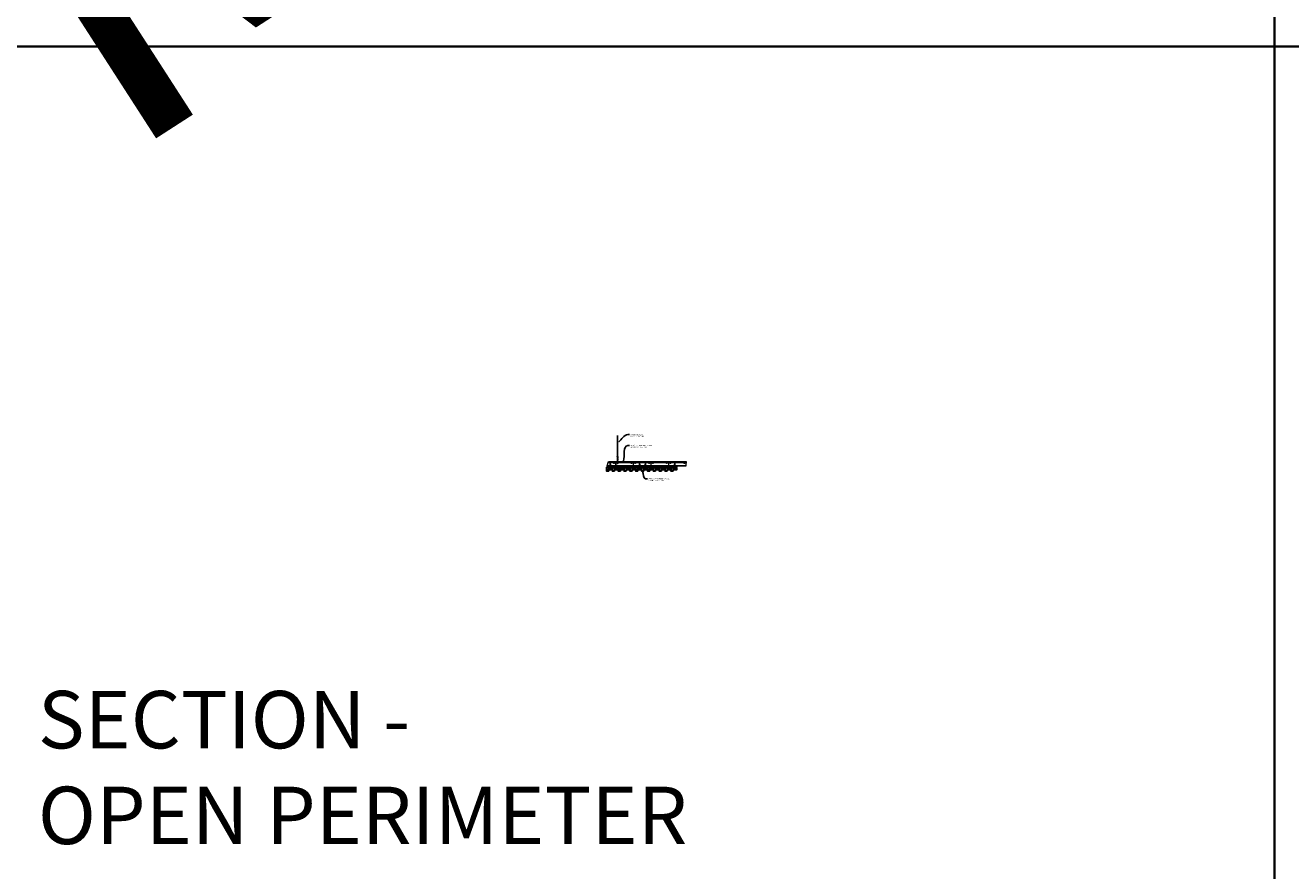
# Model space of a CAD drawing. Units: inches. Extents: x 0 to 3506, y 0 to 1152.
# Drawn here: x 2648 to 3080, y 295 to 583 of the extents above; entities that cross this region are included whole.
import ezdxf
from ezdxf import colors
from ezdxf.entities.mleader import LeaderData, LeaderLine
from ezdxf.enums import TextEntityAlignment as Align
from ezdxf.math import Vec2, Vec3

# ---------------------------------------------------------------- set-up
doc = ezdxf.new("R2010")
doc.units = ezdxf.units.IN
doc.header["$MEASUREMENT"] = 0
for name, color, linetype, lineweight in [('Z-ANNO-NOTE', 7, 'Continuous', 35), ('Z-CLNG-SCRIM', 2, 'Continuous', 50), ('Z-CLNG-SUSP', 3, 'Continuous', 18), ('Z-CLNG-TEES', 3, 'Continuous', 18), ('Z-CLNG-WOOD', 5, 'Continuous', 25), ('Z-CLNG-WOOD-PATT', 2, 'Continuous', 15)]:
    doc.layers.add(name, color=color, linetype=linetype, lineweight=lineweight)
doc.layers.add('Z-ANNO-NPLT', color=252, linetype='Continuous', lineweight=35, plot=False)
doc.layers.add('Z-ANNO-RDME', color=252, linetype='Continuous', lineweight=35, plot=False)
doc.styles.add('1-4', font='arial.ttf', dxfattribs={"height": 0.375})
doc.styles.get("Standard").update_dxf_attribs({"font": 'arial.ttf', "height": 0.09375})

msp = doc.modelspace()

# ---------------------------------------------------------------- hatches: boundary and pattern name
at = {"layer": 'Z-CLNG-WOOD-PATT'}
h = msp.add_hatch(dxfattribs=at)
h.set_pattern_fill('STIP2', color=256, style=0)
h.set_pattern_definition([(0, (2546.9981, 425.6355), (0, 1), [0, -1]), (0, (2547.1181, 425.4755), (0, 1), [0, -1]), (0, (2547.0681, 425.2355), (0, 1), [0, -1]), (0, (2547.4181, 425.0055), (0, 1), [0, -1]), (0, (2547.3881, 425.3655), (0, 1), [0, -1]), (0, (2547.6581, 425.6055), (0, 1), [0, -1]), (0, (2547.3081, 425.6755), (0, 1), [0, -1]), (0, (2547.7281, 425.2655), (0, 1), [0, -1]), (0, (2547.6781, 424.9455), (0, 1), [0, -1]), (0, (2546.9381, 424.7955), (0, 1), [0, -1]), (0, (2547.1181, 424.9955), (0, 1), [0, -1]), (0, (2547.2581, 424.8055), (0, 1), [0, -1]), (0, (2547.8681, 425.4455), (0, 1), [0, -1]), (0, (2547.5481, 425.1955), (0, 1), [0, -1]), (0, (2547.4681, 425.5255), (0, 1), [0, -1]), (0, (2547.6381, 425.4355), (0, 1), [0, -1]), (0, (2547.2781, 425.1655), (0, 1), [0, -1]), (0, (2547.5581, 425.7055), (0, 1), [0, -1]), (0, (2547.8681, 425.1155), (0, 1), [0, -1]), (0, (2547.8381, 424.8155), (0, 1), [0, -1]), (75.9638, (2547.0881, 425.33553), (-0.99999806, -3.00000055), [0.041231, -4.081875]), (329.0362, (2547.2581, 425.54553), (-2.99999802, 2.00000248), [0.05831, -5.772642]), (338.1986, (2547.5481, 425.31553), (3.00000027, -0.99999991), [0.053852, -5.331313]), (149.0362, (2547.5581, 424.83553), (2.99999802, -2.00000248), [0.05831, -5.772642]), (53.1301, (2547.2481, 424.96553), (2.00000012, 2.99999992), [0.05, -4.95]), (315, (2547.7781, 425.6855), (1.0000003, -2e-16), [0.056569, -1.357645]), (101.3099, (2547.7081, 425.06553), (-0.99999763, 4.00000075), [0.05099, -5.048029]), (323.1301, (2546.9681, 425.10553), (2.99999992, -2.00000012), [0.05, -4.95]), (315, (2547.0881, 425.7355), (1.0000003, -2e-16), [0.042426, -1.371787])])
h.paths.add_polyline_path([(2846.71875, 432.402781), (2846.1875, 432.402781), (2846.03125, 432.402781), (2846.03125, 431.059031), (2846.71875, 431.059031)])
h = msp.add_hatch(dxfattribs=at)
h.set_pattern_fill('STIP2', color=256, style=0)
h.set_pattern_definition([(0, (2548.9981, 425.6355), (0, 1), [0, -1]), (0, (2549.1181, 425.4755), (0, 1), [0, -1]), (0, (2549.0681, 425.2355), (0, 1), [0, -1]), (0, (2549.4181, 425.0055), (0, 1), [0, -1]), (0, (2549.3881, 425.3655), (0, 1), [0, -1]), (0, (2549.6581, 425.6055), (0, 1), [0, -1]), (0, (2549.3081, 425.6755), (0, 1), [0, -1]), (0, (2549.7281, 425.2655), (0, 1), [0, -1]), (0, (2549.6781, 424.9455), (0, 1), [0, -1]), (0, (2548.9381, 424.7955), (0, 1), [0, -1]), (0, (2549.1181, 424.9955), (0, 1), [0, -1]), (0, (2549.2581, 424.8055), (0, 1), [0, -1]), (0, (2549.8681, 425.4455), (0, 1), [0, -1]), (0, (2549.5481, 425.1955), (0, 1), [0, -1]), (0, (2549.4681, 425.5255), (0, 1), [0, -1]), (0, (2549.6381, 425.4355), (0, 1), [0, -1]), (0, (2549.2781, 425.1655), (0, 1), [0, -1]), (0, (2549.5581, 425.7055), (0, 1), [0, -1]), (0, (2549.8681, 425.1155), (0, 1), [0, -1]), (0, (2549.8381, 424.8155), (0, 1), [0, -1]), (75.9638, (2549.0881, 425.33553), (-0.99999806, -3.00000055), [0.041231, -4.081875]), (329.0362, (2549.2581, 425.54553), (-2.99999802, 2.00000248), [0.05831, -5.772642]), (338.1986, (2549.5481, 425.31553), (3.00000027, -0.99999991), [0.053852, -5.331313]), (149.0362, (2549.5581, 424.83553), (2.99999802, -2.00000248), [0.05831, -5.772642]), (53.1301, (2549.2481, 424.96553), (2.00000012, 2.99999992), [0.05, -4.95]), (315, (2549.7781, 425.6855), (1.0000003, -2e-16), [0.056569, -1.357645]), (101.3099, (2549.7081, 425.06553), (-0.99999763, 4.00000075), [0.05099, -5.048029]), (323.1301, (2548.9681, 425.10553), (2.99999992, -2.00000012), [0.05, -4.95]), (315, (2549.0881, 425.7355), (1.0000003, -2e-16), [0.042426, -1.371787])])
h.paths.add_polyline_path([(2848.71875, 432.402781), (2848.1875, 432.402781), (2848.03125, 432.402781), (2848.03125, 431.059031), (2848.71875, 431.059031)])
h = msp.add_hatch(dxfattribs=at)
h.set_pattern_fill('STIP2', color=256, style=0)
h.set_pattern_definition([(0, (2550.9981, 425.6355), (0, 1), [0, -1]), (0, (2551.1181, 425.4755), (0, 1), [0, -1]), (0, (2551.0681, 425.2355), (0, 1), [0, -1]), (0, (2551.4181, 425.0055), (0, 1), [0, -1]), (0, (2551.3881, 425.3655), (0, 1), [0, -1]), (0, (2551.6581, 425.6055), (0, 1), [0, -1]), (0, (2551.3081, 425.6755), (0, 1), [0, -1]), (0, (2551.7281, 425.2655), (0, 1), [0, -1]), (0, (2551.6781, 424.9455), (0, 1), [0, -1]), (0, (2550.9381, 424.7955), (0, 1), [0, -1]), (0, (2551.1181, 424.9955), (0, 1), [0, -1]), (0, (2551.2581, 424.8055), (0, 1), [0, -1]), (0, (2551.8681, 425.4455), (0, 1), [0, -1]), (0, (2551.5481, 425.1955), (0, 1), [0, -1]), (0, (2551.4681, 425.5255), (0, 1), [0, -1]), (0, (2551.6381, 425.4355), (0, 1), [0, -1]), (0, (2551.2781, 425.1655), (0, 1), [0, -1]), (0, (2551.5581, 425.7055), (0, 1), [0, -1]), (0, (2551.8681, 425.1155), (0, 1), [0, -1]), (0, (2551.8381, 424.8155), (0, 1), [0, -1]), (75.9638, (2551.0881, 425.33553), (-0.99999806, -3.00000055), [0.041231, -4.081875]), (329.0362, (2551.2581, 425.54553), (-2.99999802, 2.00000248), [0.05831, -5.772642]), (338.1986, (2551.5481, 425.31553), (3.00000027, -0.99999991), [0.053852, -5.331313]), (149.0362, (2551.5581, 424.83553), (2.99999802, -2.00000248), [0.05831, -5.772642]), (53.1301, (2551.2481, 424.96553), (2.00000012, 2.99999992), [0.05, -4.95]), (315, (2551.7781, 425.6855), (1.0000003, -2e-16), [0.056569, -1.357645]), (101.3099, (2551.7081, 425.06553), (-0.99999763, 4.00000075), [0.05099, -5.048029]), (323.1301, (2550.9681, 425.10553), (2.99999992, -2.00000012), [0.05, -4.95]), (315, (2551.0881, 425.7355), (1.0000003, -2e-16), [0.042426, -1.371787])])
h.paths.add_polyline_path([(2850.71875, 432.402781), (2850.1875, 432.402781), (2850.03125, 432.402781), (2850.03125, 431.059031), (2850.71875, 431.059031)])
h = msp.add_hatch(dxfattribs=at)
h.set_pattern_fill('STIP2', color=256, style=0)
h.set_pattern_definition([(0, (2552.9981, 425.6355), (0, 1), [0, -1]), (0, (2553.1181, 425.4755), (0, 1), [0, -1]), (0, (2553.0681, 425.2355), (0, 1), [0, -1]), (0, (2553.4181, 425.0055), (0, 1), [0, -1]), (0, (2553.3881, 425.3655), (0, 1), [0, -1]), (0, (2553.6581, 425.6055), (0, 1), [0, -1]), (0, (2553.3081, 425.6755), (0, 1), [0, -1]), (0, (2553.7281, 425.2655), (0, 1), [0, -1]), (0, (2553.6781, 424.9455), (0, 1), [0, -1]), (0, (2552.9381, 424.7955), (0, 1), [0, -1]), (0, (2553.1181, 424.9955), (0, 1), [0, -1]), (0, (2553.2581, 424.8055), (0, 1), [0, -1]), (0, (2553.8681, 425.4455), (0, 1), [0, -1]), (0, (2553.5481, 425.1955), (0, 1), [0, -1]), (0, (2553.4681, 425.5255), (0, 1), [0, -1]), (0, (2553.6381, 425.4355), (0, 1), [0, -1]), (0, (2553.2781, 425.1655), (0, 1), [0, -1]), (0, (2553.5581, 425.7055), (0, 1), [0, -1]), (0, (2553.8681, 425.1155), (0, 1), [0, -1]), (0, (2553.8381, 424.8155), (0, 1), [0, -1]), (75.9638, (2553.0881, 425.33553), (-0.99999806, -3.00000055), [0.041231, -4.081875]), (329.0362, (2553.2581, 425.54553), (-2.99999802, 2.00000248), [0.05831, -5.772642]), (338.1986, (2553.5481, 425.31553), (3.00000027, -0.99999991), [0.053852, -5.331313]), (149.0362, (2553.5581, 424.83553), (2.99999802, -2.00000248), [0.05831, -5.772642]), (53.1301, (2553.2481, 424.96553), (2.00000012, 2.99999992), [0.05, -4.95]), (315, (2553.7781, 425.6855), (1.0000003, -2e-16), [0.056569, -1.357645]), (101.3099, (2553.7081, 425.06553), (-0.99999763, 4.00000075), [0.05099, -5.048029]), (323.1301, (2552.9681, 425.10553), (2.99999992, -2.00000012), [0.05, -4.95]), (315, (2553.0881, 425.7355), (1.0000003, -2e-16), [0.042426, -1.371787])])
h.paths.add_polyline_path([(2852.71875, 432.402781), (2852.1875, 432.402781), (2852.03125, 432.402781), (2852.03125, 431.059031), (2852.71875, 431.059031)])
h = msp.add_hatch(dxfattribs=at)
h.set_pattern_fill('STIP2', color=256, style=0)
h.set_pattern_definition([(0, (2554.9981, 425.6355), (0, 1), [0, -1]), (0, (2555.1181, 425.4755), (0, 1), [0, -1]), (0, (2555.0681, 425.2355), (0, 1), [0, -1]), (0, (2555.4181, 425.0055), (0, 1), [0, -1]), (0, (2555.3881, 425.3655), (0, 1), [0, -1]), (0, (2555.6581, 425.6055), (0, 1), [0, -1]), (0, (2555.3081, 425.6755), (0, 1), [0, -1]), (0, (2555.7281, 425.2655), (0, 1), [0, -1]), (0, (2555.6781, 424.9455), (0, 1), [0, -1]), (0, (2554.9381, 424.7955), (0, 1), [0, -1]), (0, (2555.1181, 424.9955), (0, 1), [0, -1]), (0, (2555.2581, 424.8055), (0, 1), [0, -1]), (0, (2555.8681, 425.4455), (0, 1), [0, -1]), (0, (2555.5481, 425.1955), (0, 1), [0, -1]), (0, (2555.4681, 425.5255), (0, 1), [0, -1]), (0, (2555.6381, 425.4355), (0, 1), [0, -1]), (0, (2555.2781, 425.1655), (0, 1), [0, -1]), (0, (2555.5581, 425.7055), (0, 1), [0, -1]), (0, (2555.8681, 425.1155), (0, 1), [0, -1]), (0, (2555.8381, 424.8155), (0, 1), [0, -1]), (75.9638, (2555.0881, 425.33553), (-0.99999806, -3.00000055), [0.041231, -4.081875]), (329.0362, (2555.2581, 425.54553), (-2.99999802, 2.00000248), [0.05831, -5.772642]), (338.1986, (2555.5481, 425.31553), (3.00000027, -0.99999991), [0.053852, -5.331313]), (149.0362, (2555.5581, 424.83553), (2.99999802, -2.00000248), [0.05831, -5.772642]), (53.1301, (2555.2481, 424.96553), (2.00000012, 2.99999992), [0.05, -4.95]), (315, (2555.7781, 425.6855), (1.0000003, -2e-16), [0.056569, -1.357645]), (101.3099, (2555.7081, 425.06553), (-0.99999763, 4.00000075), [0.05099, -5.048029]), (323.1301, (2554.9681, 425.10553), (2.99999992, -2.00000012), [0.05, -4.95]), (315, (2555.0881, 425.7355), (1.0000003, -2e-16), [0.042426, -1.371787])])
h.paths.add_polyline_path([(2854.71875, 432.402781), (2854.1875, 432.402781), (2854.03125, 432.402781), (2854.03125, 431.059031), (2854.71875, 431.059031)])
h = msp.add_hatch(dxfattribs=at)
h.set_pattern_fill('STIP2', color=256, style=0)
h.set_pattern_definition([(0, (2556.9981, 425.6355), (0, 1), [0, -1]), (0, (2557.1181, 425.4755), (0, 1), [0, -1]), (0, (2557.0681, 425.2355), (0, 1), [0, -1]), (0, (2557.4181, 425.0055), (0, 1), [0, -1]), (0, (2557.3881, 425.3655), (0, 1), [0, -1]), (0, (2557.6581, 425.6055), (0, 1), [0, -1]), (0, (2557.3081, 425.6755), (0, 1), [0, -1]), (0, (2557.7281, 425.2655), (0, 1), [0, -1]), (0, (2557.6781, 424.9455), (0, 1), [0, -1]), (0, (2556.9381, 424.7955), (0, 1), [0, -1]), (0, (2557.1181, 424.9955), (0, 1), [0, -1]), (0, (2557.2581, 424.8055), (0, 1), [0, -1]), (0, (2557.8681, 425.4455), (0, 1), [0, -1]), (0, (2557.5481, 425.1955), (0, 1), [0, -1]), (0, (2557.4681, 425.5255), (0, 1), [0, -1]), (0, (2557.6381, 425.4355), (0, 1), [0, -1]), (0, (2557.2781, 425.1655), (0, 1), [0, -1]), (0, (2557.5581, 425.7055), (0, 1), [0, -1]), (0, (2557.8681, 425.1155), (0, 1), [0, -1]), (0, (2557.8381, 424.8155), (0, 1), [0, -1]), (75.9638, (2557.0881, 425.33553), (-0.99999806, -3.00000055), [0.041231, -4.081875]), (329.0362, (2557.2581, 425.54553), (-2.99999802, 2.00000248), [0.05831, -5.772642]), (338.1986, (2557.5481, 425.31553), (3.00000027, -0.99999991), [0.053852, -5.331313]), (149.0362, (2557.5581, 424.83553), (2.99999802, -2.00000248), [0.05831, -5.772642]), (53.1301, (2557.2481, 424.96553), (2.00000012, 2.99999992), [0.05, -4.95]), (315, (2557.7781, 425.6855), (1.0000003, -2e-16), [0.056569, -1.357645]), (101.3099, (2557.7081, 425.06553), (-0.99999763, 4.00000075), [0.05099, -5.048029]), (323.1301, (2556.9681, 425.10553), (2.99999992, -2.00000012), [0.05, -4.95]), (315, (2557.0881, 425.7355), (1.0000003, -2e-16), [0.042426, -1.371787])])
h.paths.add_polyline_path([(2856.71875, 432.402781), (2856.1875, 432.402781), (2856.03125, 432.402781), (2856.03125, 431.059031), (2856.71875, 431.059031)])
h = msp.add_hatch(dxfattribs=at)
h.set_pattern_fill('STIP2', color=256, style=0)
h.set_pattern_definition([(0, (2558.9981, 425.6355), (0, 1), [0, -1]), (0, (2559.1181, 425.4755), (0, 1), [0, -1]), (0, (2559.0681, 425.2355), (0, 1), [0, -1]), (0, (2559.4181, 425.0055), (0, 1), [0, -1]), (0, (2559.3881, 425.3655), (0, 1), [0, -1]), (0, (2559.6581, 425.6055), (0, 1), [0, -1]), (0, (2559.3081, 425.6755), (0, 1), [0, -1]), (0, (2559.7281, 425.2655), (0, 1), [0, -1]), (0, (2559.6781, 424.9455), (0, 1), [0, -1]), (0, (2558.9381, 424.7955), (0, 1), [0, -1]), (0, (2559.1181, 424.9955), (0, 1), [0, -1]), (0, (2559.2581, 424.8055), (0, 1), [0, -1]), (0, (2559.8681, 425.4455), (0, 1), [0, -1]), (0, (2559.5481, 425.1955), (0, 1), [0, -1]), (0, (2559.4681, 425.5255), (0, 1), [0, -1]), (0, (2559.6381, 425.4355), (0, 1), [0, -1]), (0, (2559.2781, 425.1655), (0, 1), [0, -1]), (0, (2559.5581, 425.7055), (0, 1), [0, -1]), (0, (2559.8681, 425.1155), (0, 1), [0, -1]), (0, (2559.8381, 424.8155), (0, 1), [0, -1]), (75.9638, (2559.0881, 425.33553), (-0.99999806, -3.00000055), [0.041231, -4.081875]), (329.0362, (2559.2581, 425.54553), (-2.99999802, 2.00000248), [0.05831, -5.772642]), (338.1986, (2559.5481, 425.31553), (3.00000027, -0.99999991), [0.053852, -5.331313]), (149.0362, (2559.5581, 424.83553), (2.99999802, -2.00000248), [0.05831, -5.772642]), (53.1301, (2559.2481, 424.96553), (2.00000012, 2.99999992), [0.05, -4.95]), (315, (2559.7781, 425.6855), (1.0000003, -2e-16), [0.056569, -1.357645]), (101.3099, (2559.7081, 425.06553), (-0.99999763, 4.00000075), [0.05099, -5.048029]), (323.1301, (2558.9681, 425.10553), (2.99999992, -2.00000012), [0.05, -4.95]), (315, (2559.0881, 425.7355), (1.0000003, -2e-16), [0.042426, -1.371787])])
h.paths.add_polyline_path([(2858.71875, 432.402781), (2858.1875, 432.402781), (2858.03125, 432.402781), (2858.03125, 431.059031), (2858.71875, 431.059031)])
h = msp.add_hatch(dxfattribs=at)
h.set_pattern_fill('STIP2', color=256, style=0)
h.set_pattern_definition([(0, (2560.9981, 425.6355), (0, 1), [0, -1]), (0, (2561.1181, 425.4755), (0, 1), [0, -1]), (0, (2561.0681, 425.2355), (0, 1), [0, -1]), (0, (2561.4181, 425.0055), (0, 1), [0, -1]), (0, (2561.3881, 425.3655), (0, 1), [0, -1]), (0, (2561.6581, 425.6055), (0, 1), [0, -1]), (0, (2561.3081, 425.6755), (0, 1), [0, -1]), (0, (2561.7281, 425.2655), (0, 1), [0, -1]), (0, (2561.6781, 424.9455), (0, 1), [0, -1]), (0, (2560.9381, 424.7955), (0, 1), [0, -1]), (0, (2561.1181, 424.9955), (0, 1), [0, -1]), (0, (2561.2581, 424.8055), (0, 1), [0, -1]), (0, (2561.8681, 425.4455), (0, 1), [0, -1]), (0, (2561.5481, 425.1955), (0, 1), [0, -1]), (0, (2561.4681, 425.5255), (0, 1), [0, -1]), (0, (2561.6381, 425.4355), (0, 1), [0, -1]), (0, (2561.2781, 425.1655), (0, 1), [0, -1]), (0, (2561.5581, 425.7055), (0, 1), [0, -1]), (0, (2561.8681, 425.1155), (0, 1), [0, -1]), (0, (2561.8381, 424.8155), (0, 1), [0, -1]), (75.9638, (2561.0881, 425.33553), (-0.99999806, -3.00000055), [0.041231, -4.081875]), (329.0362, (2561.2581, 425.54553), (-2.99999802, 2.00000248), [0.05831, -5.772642]), (338.1986, (2561.5481, 425.31553), (3.00000027, -0.99999991), [0.053852, -5.331313]), (149.0362, (2561.5581, 424.83553), (2.99999802, -2.00000248), [0.05831, -5.772642]), (53.1301, (2561.2481, 424.96553), (2.00000012, 2.99999992), [0.05, -4.95]), (315, (2561.7781, 425.6855), (1.0000003, -2e-16), [0.056569, -1.357645]), (101.3099, (2561.7081, 425.06553), (-0.99999763, 4.00000075), [0.05099, -5.048029]), (323.1301, (2560.9681, 425.10553), (2.99999992, -2.00000012), [0.05, -4.95]), (315, (2561.0881, 425.7355), (1.0000003, -2e-16), [0.042426, -1.371787])])
h.paths.add_polyline_path([(2860.71875, 432.402781), (2860.1875, 432.402781), (2860.03125, 432.402781), (2860.03125, 431.059031), (2860.71875, 431.059031)])
h = msp.add_hatch(dxfattribs=at)
h.set_pattern_fill('STIP2', color=256, style=0)
h.set_pattern_definition([(0, (2562.9981, 425.6355), (0, 1), [0, -1]), (0, (2563.1181, 425.4755), (0, 1), [0, -1]), (0, (2563.0681, 425.2355), (0, 1), [0, -1]), (0, (2563.4181, 425.0055), (0, 1), [0, -1]), (0, (2563.3881, 425.3655), (0, 1), [0, -1]), (0, (2563.6581, 425.6055), (0, 1), [0, -1]), (0, (2563.3081, 425.6755), (0, 1), [0, -1]), (0, (2563.7281, 425.2655), (0, 1), [0, -1]), (0, (2563.6781, 424.9455), (0, 1), [0, -1]), (0, (2562.9381, 424.7955), (0, 1), [0, -1]), (0, (2563.1181, 424.9955), (0, 1), [0, -1]), (0, (2563.2581, 424.8055), (0, 1), [0, -1]), (0, (2563.8681, 425.4455), (0, 1), [0, -1]), (0, (2563.5481, 425.1955), (0, 1), [0, -1]), (0, (2563.4681, 425.5255), (0, 1), [0, -1]), (0, (2563.6381, 425.4355), (0, 1), [0, -1]), (0, (2563.2781, 425.1655), (0, 1), [0, -1]), (0, (2563.5581, 425.7055), (0, 1), [0, -1]), (0, (2563.8681, 425.1155), (0, 1), [0, -1]), (0, (2563.8381, 424.8155), (0, 1), [0, -1]), (75.9638, (2563.0881, 425.33553), (-0.99999806, -3.00000055), [0.041231, -4.081875]), (329.0362, (2563.2581, 425.54553), (-2.99999802, 2.00000248), [0.05831, -5.772642]), (338.1986, (2563.5481, 425.31553), (3.00000027, -0.99999991), [0.053852, -5.331313]), (149.0362, (2563.5581, 424.83553), (2.99999802, -2.00000248), [0.05831, -5.772642]), (53.1301, (2563.2481, 424.96553), (2.00000012, 2.99999992), [0.05, -4.95]), (315, (2563.7781, 425.6855), (1.0000003, -2e-16), [0.056569, -1.357645]), (101.3099, (2563.7081, 425.06553), (-0.99999763, 4.00000075), [0.05099, -5.048029]), (323.1301, (2562.9681, 425.10553), (2.99999992, -2.00000012), [0.05, -4.95]), (315, (2563.0881, 425.7355), (1.0000003, -2e-16), [0.042426, -1.371787])])
h.paths.add_polyline_path([(2862.71875, 432.402781), (2862.1875, 432.402781), (2862.03125, 432.402781), (2862.03125, 431.059031), (2862.71875, 431.059031)])
h = msp.add_hatch(dxfattribs=at)
h.set_pattern_fill('STIP2', color=256, style=0)
h.set_pattern_definition([(0, (2564.9981, 425.6355), (0, 1), [0, -1]), (0, (2565.1181, 425.4755), (0, 1), [0, -1]), (0, (2565.0681, 425.2355), (0, 1), [0, -1]), (0, (2565.4181, 425.0055), (0, 1), [0, -1]), (0, (2565.3881, 425.3655), (0, 1), [0, -1]), (0, (2565.6581, 425.6055), (0, 1), [0, -1]), (0, (2565.3081, 425.6755), (0, 1), [0, -1]), (0, (2565.7281, 425.2655), (0, 1), [0, -1]), (0, (2565.6781, 424.9455), (0, 1), [0, -1]), (0, (2564.9381, 424.7955), (0, 1), [0, -1]), (0, (2565.1181, 424.9955), (0, 1), [0, -1]), (0, (2565.2581, 424.8055), (0, 1), [0, -1]), (0, (2565.8681, 425.4455), (0, 1), [0, -1]), (0, (2565.5481, 425.1955), (0, 1), [0, -1]), (0, (2565.4681, 425.5255), (0, 1), [0, -1]), (0, (2565.6381, 425.4355), (0, 1), [0, -1]), (0, (2565.2781, 425.1655), (0, 1), [0, -1]), (0, (2565.5581, 425.7055), (0, 1), [0, -1]), (0, (2565.8681, 425.1155), (0, 1), [0, -1]), (0, (2565.8381, 424.8155), (0, 1), [0, -1]), (75.9638, (2565.0881, 425.33553), (-0.99999806, -3.00000055), [0.041231, -4.081875]), (329.0362, (2565.2581, 425.54553), (-2.99999802, 2.00000248), [0.05831, -5.772642]), (338.1986, (2565.5481, 425.31553), (3.00000027, -0.99999991), [0.053852, -5.331313]), (149.0362, (2565.5581, 424.83553), (2.99999802, -2.00000248), [0.05831, -5.772642]), (53.1301, (2565.2481, 424.96553), (2.00000012, 2.99999992), [0.05, -4.95]), (315, (2565.7781, 425.6855), (1.0000003, -2e-16), [0.056569, -1.357645]), (101.3099, (2565.7081, 425.06553), (-0.99999763, 4.00000075), [0.05099, -5.048029]), (323.1301, (2564.9681, 425.10553), (2.99999992, -2.00000012), [0.05, -4.95]), (315, (2565.0881, 425.7355), (1.0000003, -2e-16), [0.042426, -1.371787])])
h.paths.add_polyline_path([(2864.71875, 432.402781), (2864.1875, 432.402781), (2864.03125, 432.402781), (2864.03125, 431.059031), (2864.71875, 431.059031)])
h = msp.add_hatch(dxfattribs=at)
h.set_pattern_fill('STIP2', color=256, style=0)
h.set_pattern_definition([(0, (2566.9981, 425.6355), (0, 1), [0, -1]), (0, (2567.1181, 425.4755), (0, 1), [0, -1]), (0, (2567.0681, 425.2355), (0, 1), [0, -1]), (0, (2567.4181, 425.0055), (0, 1), [0, -1]), (0, (2567.3881, 425.3655), (0, 1), [0, -1]), (0, (2567.6581, 425.6055), (0, 1), [0, -1]), (0, (2567.3081, 425.6755), (0, 1), [0, -1]), (0, (2567.7281, 425.2655), (0, 1), [0, -1]), (0, (2567.6781, 424.9455), (0, 1), [0, -1]), (0, (2566.9381, 424.7955), (0, 1), [0, -1]), (0, (2567.1181, 424.9955), (0, 1), [0, -1]), (0, (2567.2581, 424.8055), (0, 1), [0, -1]), (0, (2567.8681, 425.4455), (0, 1), [0, -1]), (0, (2567.5481, 425.1955), (0, 1), [0, -1]), (0, (2567.4681, 425.5255), (0, 1), [0, -1]), (0, (2567.6381, 425.4355), (0, 1), [0, -1]), (0, (2567.2781, 425.1655), (0, 1), [0, -1]), (0, (2567.5581, 425.7055), (0, 1), [0, -1]), (0, (2567.8681, 425.1155), (0, 1), [0, -1]), (0, (2567.8381, 424.8155), (0, 1), [0, -1]), (75.9638, (2567.0881, 425.33553), (-0.99999806, -3.00000055), [0.041231, -4.081875]), (329.0362, (2567.2581, 425.54553), (-2.99999802, 2.00000248), [0.05831, -5.772642]), (338.1986, (2567.5481, 425.31553), (3.00000027, -0.99999991), [0.053852, -5.331313]), (149.0362, (2567.5581, 424.83553), (2.99999802, -2.00000248), [0.05831, -5.772642]), (53.1301, (2567.2481, 424.96553), (2.00000012, 2.99999992), [0.05, -4.95]), (315, (2567.7781, 425.6855), (1.0000003, -2e-16), [0.056569, -1.357645]), (101.3099, (2567.7081, 425.06553), (-0.99999763, 4.00000075), [0.05099, -5.048029]), (323.1301, (2566.9681, 425.10553), (2.99999992, -2.00000012), [0.05, -4.95]), (315, (2567.0881, 425.7355), (1.0000003, -2e-16), [0.042426, -1.371787])])
h.paths.add_polyline_path([(2866.71875, 432.402781), (2866.1875, 432.402781), (2866.03125, 432.402781), (2866.03125, 431.059031), (2866.71875, 431.059031)])
h = msp.add_hatch(dxfattribs=at)
h.set_pattern_fill('STIP2', color=256, style=0)
h.set_pattern_definition([(0, (2568.9981, 425.6355), (0, 1), [0, -1]), (0, (2569.1181, 425.4755), (0, 1), [0, -1]), (0, (2569.0681, 425.2355), (0, 1), [0, -1]), (0, (2569.4181, 425.0055), (0, 1), [0, -1]), (0, (2569.3881, 425.3655), (0, 1), [0, -1]), (0, (2569.6581, 425.6055), (0, 1), [0, -1]), (0, (2569.3081, 425.6755), (0, 1), [0, -1]), (0, (2569.7281, 425.2655), (0, 1), [0, -1]), (0, (2569.6781, 424.9455), (0, 1), [0, -1]), (0, (2568.9381, 424.7955), (0, 1), [0, -1]), (0, (2569.1181, 424.9955), (0, 1), [0, -1]), (0, (2569.2581, 424.8055), (0, 1), [0, -1]), (0, (2569.8681, 425.4455), (0, 1), [0, -1]), (0, (2569.5481, 425.1955), (0, 1), [0, -1]), (0, (2569.4681, 425.5255), (0, 1), [0, -1]), (0, (2569.6381, 425.4355), (0, 1), [0, -1]), (0, (2569.2781, 425.1655), (0, 1), [0, -1]), (0, (2569.5581, 425.7055), (0, 1), [0, -1]), (0, (2569.8681, 425.1155), (0, 1), [0, -1]), (0, (2569.8381, 424.8155), (0, 1), [0, -1]), (75.9638, (2569.0881, 425.33553), (-0.99999806, -3.00000055), [0.041231, -4.081875]), (329.0362, (2569.2581, 425.54553), (-2.99999802, 2.00000248), [0.05831, -5.772642]), (338.1986, (2569.5481, 425.31553), (3.00000027, -0.99999991), [0.053852, -5.331313]), (149.0362, (2569.5581, 424.83553), (2.99999802, -2.00000248), [0.05831, -5.772642]), (53.1301, (2569.2481, 424.96553), (2.00000012, 2.99999992), [0.05, -4.95]), (315, (2569.7781, 425.6855), (1.0000003, -2e-16), [0.056569, -1.357645]), (101.3099, (2569.7081, 425.06553), (-0.99999763, 4.00000075), [0.05099, -5.048029]), (323.1301, (2568.9681, 425.10553), (2.99999992, -2.00000012), [0.05, -4.95]), (315, (2569.0881, 425.7355), (1.0000003, -2e-16), [0.042426, -1.371787])])
h.paths.add_polyline_path([(2868.71875, 432.402781), (2868.1875, 432.402781), (2868.03125, 432.402781), (2868.03125, 431.059031), (2868.71875, 431.059031)])

# ---------------------------------------------------------------- linework, layer by layer
at = {"layer": 'Z-ANNO-NPLT'}
for p, q in [((3074, 1152), (3074, 0)), ((3506, 576), (1778, 576))]:
    msp.add_line(p, q, dxfattribs=at)
at = {"layer": 'Z-CLNG-SCRIM', "lineweight": 40}
msp.add_line((2846, 432.402781), (2870.0625, 432.402781), dxfattribs=at)
at = {"layer": 'Z-CLNG-SUSP'}
for p, q in [((2849.7602, 435.982663), (2849.7602, 443.23606)), ((2849.8648, 436.047691), (2849.8648, 443.23606)), ((2847.36977, 433.527781), (2847.21977, 433.477781)), ((2847.36977, 433.427781), (2847.21977, 433.377781)), ((2847.36977, 433.327781), (2847.21977, 433.277781)), ((2847.36977, 433.227781), (2847.21977, 433.177781)), ((2847.36977, 433.127781), (2847.21977, 433.077781)), ((2847.36977, 433.027781), (2847.21977, 432.977781)), ((2847.36977, 432.927781), (2847.21977, 432.877781)), ((2847.36977, 432.827781), (2847.21977, 432.777781)), ((2847.36977, 432.727781), (2847.21977, 432.677781)), ((2849.678447, 435.931838), (2849.8648, 436.047691)), ((2849.678447, 435.671838), (2849.8648, 435.787691)), ((2849.678447, 435.411838), (2849.8648, 435.527691)), ((2849.678447, 435.151838), (2849.8648, 435.267691)), ((2849.7602, 436.057658), (2849.681588, 436.103421)), ((2849.7602, 435.797658), (2849.681588, 435.843421)), ((2849.7602, 435.537658), (2849.681588, 435.583421)), ((2849.7602, 435.277658), (2849.681588, 435.323421)), ((2849.7602, 435.017658), (2849.681588, 435.063421)), ((2849.7602, 436.177109), (2849.736265, 436.19256)), ((2849.7602, 435.859497), (2849.944713, 435.974206)), ((2849.7602, 435.722663), (2849.7602, 435.859497)), ((2849.7602, 435.599497), (2849.944713, 435.714206)), ((2849.7602, 435.462663), (2849.7602, 435.599497)), ((2849.7602, 435.339497), (2849.944713, 435.454206)), ((2849.7602, 435.202663), (2849.7602, 435.339497)), ((2849.7602, 435.079497), (2849.944713, 435.194206)), ((2849.7602, 433.756437), (2849.7602, 435.079497)), ((2849.793331, 434.921605), (2849.8648, 434.999064)), ((2849.8648, 436.109584), (2849.943412, 436.063822)), ((2849.8648, 435.787691), (2849.8648, 435.924525)), ((2849.8648, 435.849584), (2849.943412, 435.803822)), ((2849.8648, 435.527691), (2849.8648, 435.664525)), ((2849.8648, 435.589584), (2849.943412, 435.543822)), ((2849.8648, 435.267691), (2849.8648, 435.404525)), ((2849.8648, 435.329584), (2849.943412, 435.283822)), ((2849.8648, 434.999064), (2849.8648, 435.144525)), ((2849.8648, 435.069584), (2849.943412, 435.023822)), ((2849.8648, 433.756437), (2849.8648, 434.795957)), ((2849.897931, 434.880721), (2849.955538, 434.943157)), ((2857.36977, 433.527781), (2857.21977, 433.477781)), ((2857.36977, 433.427781), (2857.21977, 433.377781)), ((2857.36977, 433.327781), (2857.21977, 433.277781)), ((2857.36977, 433.227781), (2857.21977, 433.177781)), ((2857.36977, 433.127781), (2857.21977, 433.077781)), ((2857.36977, 433.027781), (2857.21977, 432.977781)), ((2857.36977, 432.927781), (2857.21977, 432.877781)), ((2857.36977, 432.827781), (2857.21977, 432.777781)), ((2857.36977, 432.727781), (2857.21977, 432.677781)), ((2859.36977, 433.527781), (2859.21977, 433.477781)), ((2859.36977, 433.427781), (2859.21977, 433.377781)), ((2859.36977, 433.327781), (2859.21977, 433.277781)), ((2859.36977, 433.227781), (2859.21977, 433.177781)), ((2859.36977, 433.127781), (2859.21977, 433.077781)), ((2859.36977, 433.027781), (2859.21977, 432.977781)), ((2859.36977, 432.927781), (2859.21977, 432.877781)), ((2859.36977, 432.827781), (2859.21977, 432.777781)), ((2859.36977, 432.727781), (2859.21977, 432.677781)), ((2869.36977, 433.543825), (2869.21977, 433.493825)), ((2869.36977, 433.443825), (2869.21977, 433.393825)), ((2869.36977, 433.343825), (2869.21977, 433.293825)), ((2869.36977, 433.243825), (2869.21977, 433.193825)), ((2869.36977, 433.143825), (2869.21977, 433.093825)), ((2869.36977, 433.043825), (2869.21977, 432.993825)), ((2869.36977, 432.943825), (2869.21977, 432.893825)), ((2869.36977, 432.843825), (2869.21977, 432.793825)), ((2869.36977, 432.743825), (2869.21977, 432.693825))]:
    msp.add_line(p, q, dxfattribs=at)
for points in [[(2847.45727, 432.412781), (2847.45727, 432.402781), (2847.13227, 432.402781), (2847.13227, 432.412781)], [(2847.24977, 432.602781), (2847.24977, 433.465281), (2847.29477, 433.652781), (2847.33977, 433.465281), (2847.33977, 432.602781)], [(2857.45727, 432.412781), (2857.45727, 432.402781), (2857.13227, 432.402781), (2857.13227, 432.412781)], [(2857.24977, 432.602781), (2857.24977, 433.465281), (2857.29477, 433.652781), (2857.33977, 433.465281), (2857.33977, 432.602781)], [(2859.45727, 432.412781), (2859.45727, 432.402781), (2859.13227, 432.402781), (2859.13227, 432.412781)], [(2859.24977, 432.602781), (2859.24977, 433.465281), (2859.29477, 433.652781), (2859.33977, 433.465281), (2859.33977, 432.602781)], [(2869.45727, 432.428825), (2869.45727, 432.418825), (2869.13227, 432.418825), (2869.13227, 432.428825)], [(2869.24977, 432.618825), (2869.24977, 433.481325), (2869.29477, 433.668825), (2869.33977, 433.481325), (2869.33977, 432.618825)]]:
    msp.add_lwpolyline(points, dxfattribs=at)
msp.add_circle((2849.7079, 436.14862), 0.0523, dxfattribs=at)
for centre, radius, start, end in [((2849.7079, 435.88862), 0.0523, 119.46249093, 239.79504408), ((2849.7079, 435.62862), 0.0523, 119.46249093, 239.79504408), ((2849.7079, 435.36862), 0.0523, 119.46249093, 239.79504408), ((2849.7079, 435.10862), 0.0523, 119.46249093, 239.79504408), ((2849.8852, 434.83684), 0.125, 137.30326429, 180), ((2849.8125, 433.777781), 0.056488, 202.20086243, 337.79913757), ((2849.9898, 434.795957), 0.125, 137.30326429, 180), ((2849.9171, 436.018622), 0.0523, 301.86860697, 59.79504408), ((2849.9171, 435.758622), 0.0523, 301.86860697, 59.79504408), ((2849.9171, 435.498622), 0.0523, 301.86860697, 59.79504408), ((2849.9171, 435.238622), 0.0523, 301.86860697, 59.79504408), ((2849.9171, 434.978622), 0.0523, 317.30326429, 59.79504408)]:
    msp.add_arc(centre, radius, start, end, dxfattribs=at)
at = {"layer": 'Z-CLNG-SUSP', "extrusion": (0, 0, -1)}
for centre in [(2847.13227, 432.602781), (2857.13227, 432.602781), (2859.13227, 432.602781), (2869.13227, 432.618825)]:
    msp.add_ellipse(centre, major_axis=(0, -0.19), ratio=0.6184210526, start_param=4.7123889804, end_param=6.2831853072, dxfattribs=at)
at = {"layer": 'Z-CLNG-SUSP'}
for centre in [(2847.45727, 432.602781), (2857.45727, 432.602781), (2859.45727, 432.602781), (2869.45727, 432.618825)]:
    msp.add_ellipse(centre, major_axis=(0, -0.19), ratio=0.6184210526, start_param=4.7123889804, end_param=6.2831853072, dxfattribs=at)
at = {"layer": 'Z-CLNG-TEES'}
for p, q in [((2846.1875, 432.902781), (2873.1875, 432.902781)), ((2846.210248, 432.965281), (2873.1875, 432.965281)), ((2846.585592, 433.996531), (2849.7602, 433.996531)), ((2846.733455, 434.402781), (2849.7602, 434.402781)), ((2849.8648, 434.402781), (2873.1875, 434.402781)), ((2849.8648, 433.996531), (2873.1875, 433.996531)), ((2873.1875, 434.402781), (2873.1875, 433.777781)), ((2873.1875, 432.902781), (2873.1875, 433.152781))]:
    msp.add_line(p, q, dxfattribs=at)
for points in [[(2846.1875, 432.902781), (2846.733455, 434.402781)], [(2873.1875, 433.777781), (2873.125, 433.777781), (2873.125, 433.152781), (2873.1875, 433.152781)]]:
    msp.add_lwpolyline(points, dxfattribs=at)
for points in [[(2849.125, 433.152781), (2849.25, 433.152781), (2849.25, 433.777781), (2849.125, 433.777781)], [(2855.125, 433.152781), (2855.25, 433.152781), (2855.25, 433.777781), (2855.125, 433.777781)], [(2861.125, 433.152781), (2861.25, 433.152781), (2861.25, 433.777781), (2861.125, 433.777781)], [(2867.125, 433.152781), (2867.25, 433.152781), (2867.25, 433.777781), (2867.125, 433.777781)]]:
    msp.add_lwpolyline(points, close=True, dxfattribs=at)
for centre in [(2848.5625, 433.777781), (2854.5625, 433.777781), (2855.8125, 433.777781), (2860.5625, 433.777781), (2861.8125, 433.777781), (2866.5625, 433.777781), (2867.8125, 433.777781), (2872.5625, 433.777781)]:
    msp.add_circle(centre, 0.125, dxfattribs=at)
msp.add_arc((2849.8125, 433.777781), 0.125, 114.73361394, 65.26638605, dxfattribs=at)
at = {"layer": 'Z-CLNG-WOOD'}
for p, q in [((2846.03125, 432.402781), (2846.03125, 431.059031)), ((2846.71875, 431.059031), (2846.71875, 432.402781)), ((2848.03125, 432.402781), (2848.03125, 431.059031)), ((2848.71875, 431.059031), (2848.71875, 432.402781)), ((2850.03125, 432.402781), (2850.03125, 431.059031)), ((2850.71875, 431.059031), (2850.71875, 432.402781)), ((2852.03125, 432.402781), (2852.03125, 431.059031)), ((2852.71875, 431.059031), (2852.71875, 432.402781)), ((2854.03125, 432.402781), (2854.03125, 431.059031)), ((2854.71875, 431.059031), (2854.71875, 432.402781)), ((2856.03125, 432.402781), (2856.03125, 431.059031)), ((2856.71875, 431.059031), (2856.71875, 432.402781)), ((2858.03125, 432.402781), (2858.03125, 431.059031)), ((2858.71875, 431.059031), (2858.71875, 432.402781)), ((2860.03125, 432.402781), (2860.03125, 431.059031)), ((2860.71875, 431.059031), (2860.71875, 432.402781)), ((2862.03125, 432.402781), (2862.03125, 431.059031)), ((2862.71875, 431.059031), (2862.71875, 432.402781)), ((2864.03125, 432.402781), (2864.03125, 431.059031)), ((2864.71875, 431.059031), (2864.71875, 432.402781)), ((2866.03125, 432.402781), (2866.03125, 431.059031)), ((2866.71875, 431.059031), (2866.71875, 432.402781)), ((2868.03125, 432.402781), (2868.03125, 431.059031)), ((2868.71875, 431.059031), (2868.71875, 432.402781)), ((2846, 431.059031), (2846.75, 431.059031)), ((2848, 431.059031), (2848.75, 431.059031)), ((2850, 431.059031), (2850.75, 431.059031)), ((2852, 431.059031), (2852.75, 431.059031)), ((2854, 431.059031), (2854.75, 431.059031)), ((2856, 431.059031), (2856.75, 431.059031)), ((2858, 431.059031), (2858.75, 431.059031)), ((2860, 431.059031), (2860.75, 431.059031)), ((2862, 431.059031), (2862.75, 431.059031)), ((2864, 431.059031), (2864.75, 431.059031)), ((2866, 431.059031), (2866.75, 431.059031)), ((2868, 431.059031), (2868.75, 431.059031))]:
    msp.add_line(p, q, dxfattribs=at)
for points in [[(2846.75, 431.027781), (2846.75, 432.402781), (2846, 432.402781), (2846, 431.027781)], [(2846.1875, 432.402781), (2858.0625, 432.402781), (2858.0625, 432.902781), (2846.1875, 432.902781)], [(2848.75, 431.027781), (2848.75, 432.402781), (2848, 432.402781), (2848, 431.027781)], [(2850.75, 431.027781), (2850.75, 432.402781), (2850, 432.402781), (2850, 431.027781)], [(2852.75, 431.027781), (2852.75, 432.402781), (2852, 432.402781), (2852, 431.027781)], [(2854.75, 431.027781), (2854.75, 432.402781), (2854, 432.402781), (2854, 431.027781)], [(2856.75, 431.027781), (2856.75, 432.402781), (2856, 432.402781), (2856, 431.027781)], [(2858.75, 431.027781), (2858.75, 432.402781), (2858, 432.402781), (2858, 431.027781)], [(2858.1875, 432.402781), (2870.0625, 432.402781), (2870.0625, 432.902781), (2858.1875, 432.902781)], [(2860.75, 431.027781), (2860.75, 432.402781), (2860, 432.402781), (2860, 431.027781)], [(2862.75, 431.027781), (2862.75, 432.402781), (2862, 432.402781), (2862, 431.027781)], [(2864.75, 431.027781), (2864.75, 432.402781), (2864, 432.402781), (2864, 431.027781)], [(2866.75, 431.027781), (2866.75, 432.402781), (2866, 432.402781), (2866, 431.027781)], [(2868.75, 431.027781), (2868.75, 432.402781), (2868, 432.402781), (2868, 431.027781)]]:
    msp.add_lwpolyline(points, close=True, dxfattribs=at)
for points in [[(2848, 432.027781), (2846.75, 432.027781)], [(2850, 432.027781), (2848.75, 432.027781)], [(2852, 432.027781), (2850.75, 432.027781)], [(2854, 432.027781), (2852.75, 432.027781)], [(2856, 432.027781), (2854.75, 432.027781)], [(2858, 432.027781), (2856.75, 432.027781)], [(2860, 432.027781), (2858.75, 432.027781)], [(2862, 432.027781), (2860.75, 432.027781)], [(2864, 432.027781), (2862.75, 432.027781)], [(2866, 432.027781), (2864.75, 432.027781)], [(2868, 432.027781), (2866.75, 432.027781)], [(2868.75, 431.527781), (2870.0625, 431.527781), (2870.0625, 432.027781), (2868.75, 432.027781)], [(2846.75, 431.527781), (2848, 431.527781)], [(2848.75, 431.527781), (2850, 431.527781)], [(2850.75, 431.527781), (2852, 431.527781)], [(2852.75, 431.527781), (2854, 431.527781)], [(2854.75, 431.527781), (2856, 431.527781)], [(2856.75, 431.527781), (2858, 431.527781)], [(2858.75, 431.527781), (2860, 431.527781)], [(2860.75, 431.527781), (2862, 431.527781)], [(2862.75, 431.527781), (2864, 431.527781)], [(2864.75, 431.527781), (2866, 431.527781)], [(2866.75, 431.527781), (2868, 431.527781)]]:
    msp.add_lwpolyline(points, dxfattribs=at)

# ---------------------------------------------------------------- texts
at = {"layer": 'Z-ANNO-NPLT'}
msp.add_text('3/4" THICK MEMBERS', height=132, rotation=32.82587975, dxfattribs=at).set_placement((1799.121241, 125.615812), align=Align.TOP_LEFT)
at = {"layer": 'Z-ANNO-RDME', "insert": (2651.875309, 297.58251), "char_height": 19.61711113, "width": 412.22692483, "attachment_point": 7}
msp.add_mtext('SECTION -\\POPEN PERIMETER', dxfattribs=at)

# ---------------------------------------------------------------- leaders
at = {"layer": 'Z-ANNO-NOTE'}
ml = msp.add_multileader_mtext('Standard', dxfattribs=at)
ml.set_content('HANGER WIRE (BY\\PSUBCONTRACTOR)', color=256, style='1-4')
ml.set_leader_properties()
ml.build(insert=Vec2(0, 0))
ml.multileader.update_dxf_attribs({"leader_type": 2, "text_right_attachment_type": 3, "dogleg_length": 0.36, "arrow_head_size": 0.375, "scale": 4})
ctx = ml.context
ctx.base_point, ctx.scale, ctx.char_height, ctx.arrow_head_size, ctx.landing_gap_size, ctx.plane_origin = Vec3(2853.825659, 443.519146), 4, 0.375, 0.375, 0.36, Vec3(2849.749157, 440.853085)
ctx.right_attachment = 3
notes = []
notes.append((ctx, [(0, (1, 1, 0), (2852.385659, 443.519146), (1, 0), 1.44, [(0, [(2849.8648, 440.805184), (2853.2255, 443.519146)], 0, [])])]))
ctx.mtext.insert, ctx.mtext.flow_direction = Vec3(2854.185659, 443.761771), 5
ml = msp.add_multileader_mtext('Standard', dxfattribs=at)
ml.set_content('15/16" HD T-BAR MAINRUNNER\\P(BY SUBCONTRACTOR)', color=256, style='1-4')
ml.set_leader_properties()
ml.build(insert=Vec2(0, 0))
ml.multileader.update_dxf_attribs({"leader_type": 2, "text_right_attachment_type": 3, "dogleg_length": 0.36, "arrow_head_size": 0.375, "scale": 4})
ctx = ml.context
ctx.base_point, ctx.scale, ctx.char_height, ctx.arrow_head_size, ctx.landing_gap_size, ctx.plane_origin = Vec3(2853.825659, 439.796597), 4, 0.375, 0.375, 0.36, Vec3(2849.749157, 437.130536)
ctx.right_attachment = 3
notes.append((ctx, [(0, (1, 1, 0), (2852.385659, 439.796597), (1, 0), 1.44, [(0, [(2851.734801, 434.213814), (2853.2255, 439.796597)], 0, [])])]))
ctx.mtext.insert, ctx.mtext.flow_direction = Vec3(2854.185659, 440.039221), 5
ml = msp.add_multileader_mtext('Standard', dxfattribs=at)
ml.set_content('9WOOD CROSSPIECE / DOWEL \\PCEILING GRILLE (TYP) ', color=256, style='1-4')
ml.set_leader_properties()
ml.build(insert=Vec2(0, 0))
ml.multileader.update_dxf_attribs({"leader_type": 2, "text_right_attachment_type": 3, "dogleg_length": 0.36, "arrow_head_size": 0.375, "scale": 4})
ctx = ml.context
ctx.base_point, ctx.scale, ctx.char_height, ctx.arrow_head_size, ctx.landing_gap_size, ctx.plane_origin = Vec3(2859.962986, 428.43899), 4, 0.375, 0.375, 0.36, Vec3(2855.886483, 425.772929)
ctx.right_attachment = 3
notes.append((ctx, [(0, (1, 1, 0), (2858.522986, 428.43899), (1, 0), 1.44, [(0, [(2858.197376, 431.390581), (2859.362826, 428.43899)], 0, [])])]))
ctx.mtext.insert, ctx.mtext.flow_direction = Vec3(2860.322986, 428.681615), 5
for ctx, leaders in notes:
    for number, flags, end, landing, length, lines in leaders:
        leader = LeaderData()
        leader.index, (leader.has_last_leader_line, leader.has_dogleg_vector, leader.attachment_direction) = number, flags
        leader.last_leader_point, leader.dogleg_vector, leader.dogleg_length = Vec3(end), Vec3(landing), length
        for number, points, colour, breaks in lines:
            line = LeaderLine()
            line.index, line.vertices, line.color, line.breaks = number, Vec3.list(points), colors.encode_raw_color(colour), breaks
            leader.lines.append(line)
        ctx.leaders.append(leader)

doc.saveas('drawing.dxf')
